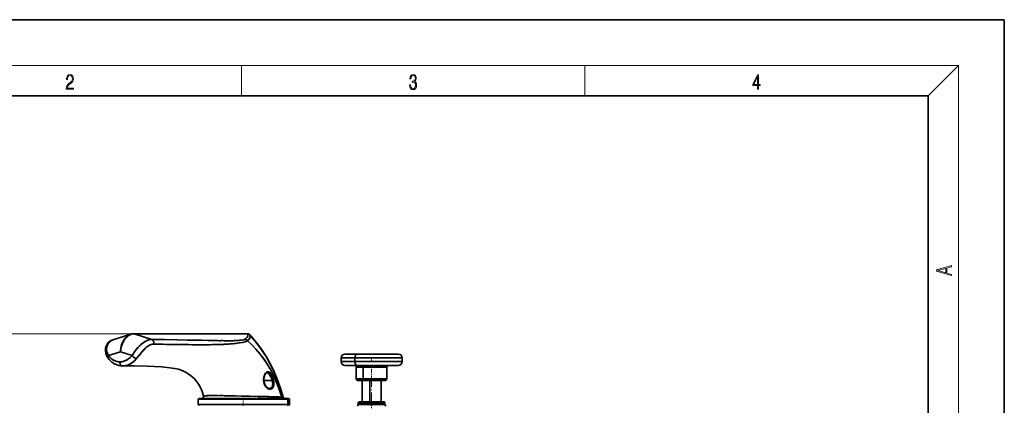
# Model space of a CAD drawing. Extents: x 0 to 210, y 0 to 297.
# Drawn here: x 81 to 210, y 246 to 297 of the extents above; entities that cross this region are included whole.
import ezdxf

# ---------------------------------------------------------------- set-up
doc = ezdxf.new("R2010")
doc.units = 0
doc.linetypes.add('DASHDOT', pattern=[18.5, 12, -3, 0.5, -3])

msp = doc.modelspace()

# ---------------------------------------------------------------- linework, layer by layer
at = {"color": 7, "lineweight": 35}
for p, q in [((210, 297), (0, 297)), ((210, 0), (210, 297)), ((200, 287), (20, 287)), ((200, 10), (200, 287)), ((95.5, 255.73), (93.12, 254.99)), ((110.76, 255.79), (95.91, 255.79)), ((98.26, 255.04), (95.95, 255.79)), ((95.95, 255.79), (110.8, 255.79)), ((95.95, 255.79), (98.26, 255.04)), ((95.95, 255.79), (110.8, 255.79)), ((111.1, 255.64), (111.09, 255.65)), ((111.09, 255.65), (111.1, 255.64)), ((99.08, 255.03), (98.26, 255.04)), ((99.89, 255.02), (99.08, 255.03)), ((101.51, 255), (99.89, 255.02)), ((102.92, 254.97), (101.51, 255)), ((104.31, 254.35), (103.47, 254.35)), ((105.64, 254.92), (104.8, 254.94)), ((105.58, 254.35), (105.15, 254.35)), ((106.05, 254.91), (105.64, 254.92)), ((106.47, 254.9), (106.05, 254.91)), ((110.76, 254.9), (110.77, 254.89)), ((110.77, 254.89), (110.76, 254.9)), ((94.13, 253.43), (92.56, 252.94)), ((92.56, 252.94), (94.13, 253.43)), ((95.65, 252.94), (94.13, 253.43)), ((94.13, 253.43), (95.65, 252.94)), ((123.56, 253.12), (128.97, 253.12)), ((125.14, 253.12), (123.56, 253.12)), ((130.56, 253.12), (125.14, 253.12)), ((128.97, 253.12), (130.56, 253.12)), ((124.87, 252.62), (123.06, 252.62)), ((123.06, 252.62), (123.06, 252.14)), ((123.06, 252.62), (124.87, 252.62)), ((123.06, 252.14), (124.87, 252.14)), ((124.87, 252.14), (123.06, 252.14)), ((124.87, 252.62), (131.05, 252.62)), ((131.06, 252.62), (124.87, 252.62)), ((124.87, 252.14), (124.87, 252.62)), ((124.87, 252.14), (124.87, 252.62)), ((131.06, 252.14), (124.87, 252.14)), ((124.87, 252.14), (131.06, 252.14)), ((126.49, 252.14), (126.35, 252.14)), ((127.31, 252.14), (127.4, 252.14)), ((127.55, 252.14), (127.31, 252.14)), ((127.31, 252.14), (127.31, 252.14)), ((127.31, 252.14), (127.55, 252.14)), ((127.31, 252.14), (127.74, 252.14)), ((127.31, 252.14), (127.4, 252.14)), ((127.68, 252.14), (127.31, 252.14)), ((127.31, 252.14), (127.44, 252.14)), ((130.57, 252.14), (130.77, 252.14)), ((130.78, 252.14), (130.57, 252.14)), ((131.06, 252.62), (131.06, 252.14)), ((94.43, 251.57), (94.42, 251.57)), ((123.56, 251.64), (123.54, 251.64)), ((123.54, 251.64), (123.56, 251.64)), ((123.56, 251.64), (123.54, 251.64)), ((123.54, 251.64), (123.56, 251.64)), ((123.56, 251.64), (123.63, 251.64)), ((123.56, 251.64), (123.78, 251.64)), ((123.56, 251.64), (123.78, 251.64)), ((123.63, 251.64), (123.78, 251.64)), ((123.78, 251.64), (123.76, 251.64)), ((123.76, 251.64), (123.93, 251.64)), ((123.78, 251.64), (123.76, 251.64)), ((123.76, 251.64), (123.93, 251.64)), ((123.78, 251.64), (123.92, 251.64)), ((123.92, 251.64), (123.78, 251.64)), ((123.93, 251.64), (124.1, 251.64)), ((123.93, 251.64), (124.1, 251.64)), ((124.01, 251.64), (124.12, 251.64)), ((124.12, 251.64), (124.01, 251.64)), ((124.1, 251.64), (124.12, 251.64)), ((124.1, 251.64), (124.12, 251.64)), ((124.12, 251.64), (124.45, 251.64)), ((124.12, 251.64), (124.84, 251.64)), ((124.12, 251.64), (125.01, 251.64)), ((124.45, 251.64), (124.84, 251.64)), ((124.84, 251.64), (124.83, 251.64)), ((124.83, 251.64), (125.14, 251.64)), ((124.84, 251.64), (124.83, 251.64)), ((124.83, 251.64), (125.14, 251.64)), ((124.84, 251.64), (125.01, 251.64)), ((125.01, 251.64), (124.84, 251.64)), ((125.95, 251.4), (125.04, 251.4)), ((125.95, 251.4), (125.04, 251.4)), ((125.05, 249.89), (125.04, 251.4)), ((125.14, 251.64), (125.46, 251.64)), ((125.14, 251.64), (125.46, 251.64)), ((125.28, 251.64), (125.47, 251.64)), ((125.47, 251.64), (125.28, 251.64)), ((125.46, 251.64), (125.47, 251.64)), ((125.46, 251.64), (125.47, 251.64)), ((125.47, 251.64), (126.49, 251.64)), ((125.47, 251.64), (125.97, 251.64)), ((125.95, 251.4), (125.96, 249.89)), ((129.07, 251.4), (125.95, 251.4)), ((125.96, 249.89), (125.95, 251.4)), ((129.07, 251.4), (125.95, 251.4)), ((125.97, 251.64), (126.49, 251.64)), ((126.49, 251.64), (126.49, 251.64)), ((126.49, 251.64), (126.86, 251.64)), ((126.49, 251.64), (126.56, 251.64)), ((126.56, 251.64), (126.49, 251.64)), ((126.49, 251.64), (126.49, 251.64)), ((126.49, 251.64), (126.86, 251.64)), ((126.56, 251.64), (126.67, 251.64)), ((126.67, 251.64), (126.56, 251.64)), ((126.67, 251.64), (126.7, 251.64)), ((126.7, 251.64), (126.67, 251.64)), ((126.84, 251.64), (126.67, 251.64)), ((126.86, 251.64), (127.24, 251.64)), ((126.86, 251.64), (127.24, 251.64)), ((127.02, 251.64), (127.2, 251.64)), ((127.2, 251.64), (127.02, 251.64)), ((127.2, 251.64), (127.02, 251.64)), ((127.2, 251.64), (127.24, 251.64)), ((127.24, 251.64), (127.2, 251.64)), ((127.24, 251.64), (127.24, 251.64)), ((127.24, 251.64), (128.29, 251.64)), ((127.24, 251.64), (127.78, 251.64)), ((127.24, 251.64), (127.24, 251.64)), ((127.78, 251.64), (128.29, 251.64)), ((128.29, 251.64), (128.3, 251.64)), ((128.29, 251.64), (128.31, 251.64)), ((128.31, 251.64), (128.29, 251.64)), ((128.29, 251.64), (128.3, 251.64)), ((128.31, 251.64), (128.29, 251.64)), ((128.3, 251.64), (128.64, 251.64)), ((128.3, 251.64), (128.64, 251.64)), ((128.31, 251.64), (128.41, 251.64)), ((128.41, 251.64), (128.31, 251.64)), ((128.41, 251.64), (128.49, 251.64)), ((128.49, 251.64), (128.41, 251.64)), ((128.64, 251.64), (128.97, 251.64)), ((128.64, 251.64), (128.97, 251.64)), ((128.78, 251.64), (128.96, 251.64)), ((128.96, 251.64), (128.78, 251.64)), ((128.78, 251.64), (129.77, 251.64)), ((128.97, 251.64), (128.96, 251.64)), ((128.96, 251.64), (129.77, 251.64)), ((128.96, 251.64), (129.39, 251.64)), ((128.97, 251.64), (128.96, 251.64)), ((129.06, 249.89), (129.07, 251.4)), ((129.39, 251.64), (129.77, 251.64)), ((129.77, 251.64), (129.78, 251.64)), ((129.77, 251.64), (129.9, 251.64)), ((129.77, 251.64), (129.78, 251.64)), ((129.9, 251.64), (129.77, 251.64)), ((129.78, 251.64), (129.99, 251.64)), ((129.78, 251.64), (129.99, 251.64)), ((129.99, 251.64), (130.19, 251.64)), ((129.99, 251.64), (130.19, 251.64)), ((130.07, 251.64), (130.18, 251.64)), ((130.18, 251.64), (130.07, 251.64)), ((130.19, 251.64), (130.18, 251.64)), ((130.18, 251.64), (130.51, 251.64)), ((130.18, 251.64), (130.38, 251.64)), ((130.19, 251.64), (130.18, 251.64)), ((130.38, 251.64), (130.51, 251.64)), ((130.51, 251.64), (130.53, 251.64)), ((130.51, 251.64), (130.55, 251.64)), ((130.51, 251.64), (130.53, 251.64)), ((130.55, 251.64), (130.51, 251.64)), ((130.55, 251.64), (130.52, 251.64)), ((130.53, 251.64), (130.55, 251.64)), ((130.53, 251.64), (130.55, 251.64)), ((130.55, 251.64), (130.57, 251.64)), ((130.55, 251.64), (130.57, 251.64)), ((112.93, 249.65), (114.03, 249.65)), ((114.03, 249.65), (112.93, 249.65)), ((125.05, 249.89), (125.96, 249.89)), ((125.96, 249.89), (125.05, 249.89)), ((125.18, 249.89), (125.38, 249.89)), ((125.3, 249.64), (125.34, 249.64)), ((125.3, 249.64), (126.1, 249.64)), ((125.34, 249.64), (125.44, 249.64)), ((125.44, 249.64), (125.61, 249.64)), ((125.61, 249.64), (125.83, 249.64)), ((125.81, 249.64), (125.81, 246.85)), ((125.83, 249.64), (126.1, 249.64)), ((129.06, 249.89), (125.96, 249.89)), ((125.96, 249.89), (129.06, 249.89)), ((126.1, 249.64), (128.81, 249.64)), ((126.1, 249.64), (126.4, 249.64)), ((126.4, 249.64), (126.73, 249.64)), ((126.73, 249.64), (127.07, 249.64)), ((126.81, 246.85), (126.81, 249.64)), ((126.81, 246.85), (126.81, 249.64)), ((127.07, 249.64), (127.42, 249.64)), ((127.42, 249.64), (127.74, 249.64)), ((127.74, 249.64), (128.05, 249.64)), ((128.05, 249.64), (128.31, 249.64)), ((128.31, 249.64), (128.52, 249.64)), ((128.31, 249.64), (128.31, 246.85)), ((128.52, 249.64), (128.68, 249.64)), ((128.68, 249.64), (128.78, 249.64)), ((128.78, 249.64), (128.81, 249.64)), ((106.04, 247.2), (104.34, 247.2)), ((104.34, 247.2), (104.34, 246.5)), ((104.34, 247.2), (106.04, 247.2)), ((104.45, 247.3), (104.44, 247.3)), ((106.11, 247.3), (104.44, 247.3)), ((104.56, 247.3), (104.45, 247.3)), ((104.79, 247.3), (104.56, 247.3)), ((105.13, 247.3), (104.79, 247.3)), ((112.41, 247.3), (104.79, 247.3)), ((105.03, 247.61), (105.03, 247.61)), ((105.09, 247.63), (105.17, 247.64)), ((105.58, 247.3), (105.13, 247.3)), ((105.17, 247.64), (105.27, 247.65)), ((105.27, 247.65), (105.4, 247.66)), ((105.4, 247.66), (105.56, 247.67)), ((106.11, 247.3), (105.58, 247.3)), ((116.08, 247.2), (106.04, 247.2)), ((106.04, 247.2), (116.08, 247.2)), ((106.74, 247.3), (106.11, 247.3)), ((115.98, 247.3), (106.11, 247.3)), ((107.43, 247.3), (106.74, 247.3)), ((107.17, 247.2), (107.56, 247.2)), ((107.56, 247.2), (107.17, 247.2)), ((108.18, 247.3), (107.43, 247.3)), ((107.74, 247.66), (108.1, 247.66)), ((108.1, 247.66), (108.46, 247.65)), ((108.98, 247.3), (108.18, 247.3)), ((108.46, 247.65), (108.85, 247.64)), ((108.85, 247.64), (109.23, 247.63)), ((109.8, 247.3), (108.98, 247.3)), ((109.23, 247.63), (110.01, 247.61)), ((110.63, 247.3), (109.8, 247.3)), ((110.01, 247.61), (110.8, 247.6)), ((111.44, 247.3), (110.63, 247.3)), ((110.8, 247.6), (112.3, 247.57)), ((112.24, 247.3), (111.44, 247.3)), ((112.99, 247.3), (112.24, 247.3)), ((112.3, 247.57), (113.53, 247.54)), ((112.3, 247.57), (113.53, 247.54)), ((113.69, 247.3), (112.41, 247.3)), ((113.69, 247.3), (112.99, 247.3)), ((114.31, 247.3), (113.69, 247.3)), ((115.52, 247.3), (113.69, 247.3)), ((113.69, 247.3), (115.51, 247.3)), ((114.85, 247.3), (114.31, 247.3)), ((115.3, 247.3), (114.85, 247.3)), ((115.28, 247.48), (115.28, 247.48)), ((115.28, 247.48), (115.28, 247.48)), ((115.64, 247.3), (115.3, 247.3)), ((115.47, 247.48), (115.46, 247.48)), ((115.47, 247.48), (115.47, 247.48)), ((115.47, 247.48), (115.47, 247.48)), ((115.72, 247.3), (115.52, 247.3)), ((115.87, 247.3), (115.64, 247.3)), ((115.7, 247.3), (115.72, 247.3)), ((115.72, 247.3), (115.78, 247.3)), ((115.78, 247.3), (116.07, 247.3)), ((115.98, 247.3), (115.87, 247.3)), ((116.19, 247.3), (115.98, 247.3)), ((116.19, 247.3), (115.98, 247.3)), ((116.07, 247.3), (116.19, 247.3)), ((116.08, 246.5), (116.08, 247.2)), ((116.29, 247.2), (116.08, 247.2)), ((116.08, 247.2), (116.08, 246.5)), ((116.29, 247.2), (116.08, 247.2)), ((116.29, 246.5), (116.29, 247.2)), ((116.29, 247.2), (116.29, 246.5)), ((116.29, 247.2), (116.29, 246.5)), ((125.31, 246.7), (127.05, 246.7)), ((127.05, 246.7), (125.31, 246.7)), ((125.31, 246.7), (125.31, 246.5)), ((125.39, 246.7), (125.36, 246.7)), ((125.36, 246.7), (125.39, 246.7)), ((125.46, 246.85), (125.5, 246.85)), ((127.05, 246.85), (125.46, 246.85)), ((125.5, 246.85), (125.64, 246.85)), ((127.05, 246.85), (125.63, 246.85)), ((125.64, 246.85), (125.85, 246.85)), ((125.85, 246.85), (126.09, 246.85)), ((126.09, 246.85), (126.35, 246.85)), ((126.35, 246.85), (126.6, 246.85)), ((126.6, 246.85), (127.05, 246.85)), ((128.48, 246.85), (127.05, 246.85)), ((127.05, 246.85), (127.5, 246.85)), ((127.05, 246.7), (127.05, 246.85)), ((128.66, 246.85), (127.05, 246.85)), ((127.05, 246.85), (127.05, 246.7)), ((128.81, 246.7), (127.05, 246.7)), ((127.05, 246.5), (127.05, 246.7)), ((127.05, 246.7), (128.81, 246.7)), ((127.05, 246.5), (127.05, 246.7)), ((127.5, 246.85), (127.75, 246.85)), ((127.75, 246.85), (128.01, 246.85)), ((128.01, 246.85), (128.26, 246.85)), ((128.26, 246.85), (128.46, 246.85)), ((128.46, 246.85), (128.61, 246.85)), ((128.61, 246.85), (128.66, 246.85)), ((128.81, 246.7), (128.81, 246.5)), ((106.04, 246.5), (104.34, 246.5)), ((104.36, 246.5), (106.04, 246.5)), ((106.04, 246.5), (116.08, 246.5)), ((116.08, 246.5), (106.04, 246.5)), ((107.62, 246.5), (107.28, 246.5)), ((107.28, 246.5), (107.62, 246.5)), ((108.13, 246.5), (108.08, 246.5)), ((108.09, 246.5), (108.13, 246.5)), ((116.08, 246.5), (116.29, 246.5)), ((116.08, 246.5), (116.29, 246.5)), ((125.31, 246.5), (127.05, 246.5)), ((125.31, 246.5), (127.05, 246.5)), ((127.05, 246.5), (128.81, 246.5)), ((127.05, 246.5), (127.05, 246.35)), ((127.05, 246.35), (127.05, 246.5)), ((127.05, 246.5), (128.81, 246.5))]:
    msp.add_line(p, q, dxfattribs=at)
at = {"color": 7, "lineweight": 13}
for p, q in [((16, 291), (204, 291)), ((110, 291), (110, 287)), ((155, 287), (155, 291)), ((200, 287), (204, 291)), ((204, 6), (204, 291)), ((98.53, 255.79), (43.72, 255.79))]:
    msp.add_line(p, q, dxfattribs=at)
at = {"color": 7, "linetype": 'DASHDOT', "lineweight": 13, "ltscale": 0.014327}
msp.add_line((127.06, 252.67), (127.06, 252.1), dxfattribs=at)
at = {"color": 7, "linetype": 'DASHDOT', "lineweight": 13, "ltscale": 0.045131}
msp.add_line((127.06, 249.74), (127.06, 251.55), dxfattribs=at)
at = {"color": 7, "linetype": 'DASHDOT', "lineweight": 13, "ltscale": 0.098811}
msp.add_line((127.06, 249.97), (127.06, 246.02), dxfattribs=at)
at = {"color": 7, "linetype": 'DASHDOT', "lineweight": 13, "ltscale": 0.021008}
msp.add_line((110.22, 247.27), (110.22, 246.43), dxfattribs=at)
at = {"color": 7, "linetype": 'DASHDOT', "lineweight": 13, "ltscale": 0.001508}
msp.add_line((110.22, 246.41), (110.22, 246.35), dxfattribs=at)
at = {"color": 7, "lineweight": 13}
for points in [[(87.02, 287.87), (87.96, 287.87), (87.96, 288.03), (87.15, 288.03), (87.18, 288.17), (87.24, 288.29), (87.34, 288.41), (87.47, 288.52), (87.68, 288.68), (87.85, 288.86), (87.94, 289.04), (87.97, 289.26), (87.94, 289.49), (87.85, 289.67), (87.71, 289.78), (87.53, 289.82), (87.33, 289.77), (87.18, 289.65), (87.09, 289.45), (87.05, 289.17), (87.19, 289.17), (87.21, 289.38), (87.28, 289.53), (87.38, 289.62), (87.52, 289.66), (87.65, 289.63), (87.75, 289.55), (87.81, 289.42), (87.83, 289.25), (87.81, 289.09), (87.74, 288.95), (87.59, 288.8), (87.38, 288.63), (87.22, 288.48), (87.1, 288.31), (87.04, 288.14), (87.02, 287.93)], [(132.02, 288.43), (132.02, 288.43), (132.05, 288.17), (132.15, 287.98), (132.29, 287.86), (132.49, 287.82), (132.69, 287.86), (132.84, 287.98), (132.93, 288.16), (132.96, 288.4), (132.95, 288.57), (132.9, 288.71), (132.82, 288.82), (132.72, 288.89), (132.87, 289.06), (132.92, 289.32), (132.89, 289.52), (132.81, 289.68), (132.68, 289.78), (132.51, 289.82), (132.33, 289.78), (132.19, 289.67), (132.1, 289.48), (132.07, 289.24), (132.2, 289.24), (132.22, 289.42), (132.28, 289.56), (132.37, 289.64), (132.5, 289.67), (132.62, 289.64), (132.71, 289.57), (132.77, 289.46), (132.79, 289.32), (132.76, 289.15), (132.7, 289.04), (132.59, 288.97), (132.44, 288.94), (132.39, 288.95), (132.39, 288.8), (132.46, 288.81), (132.62, 288.78), (132.73, 288.71), (132.8, 288.58), (132.82, 288.41), (132.8, 288.22), (132.73, 288.08), (132.63, 287.99), (132.49, 287.97), (132.35, 288), (132.25, 288.09), (132.18, 288.23), (132.16, 288.43)], [(177.65, 287.87), (177.79, 287.87), (177.79, 288.36), (177.98, 288.36), (177.98, 288.5), (177.79, 288.5), (177.79, 289.76), (177.64, 289.76), (177.03, 288.5), (177.03, 288.36), (177.65, 288.36)], [(177.65, 288.5), (177.15, 288.5), (177.65, 289.53)], [(203.09, 263.42), (203.09, 263.57), (202.48, 263.74), (202.48, 264.41), (203.09, 264.58), (203.09, 264.73), (201.09, 264.16), (201.09, 263.99)], [(202.32, 263.78), (201.29, 264.07), (202.32, 264.37)]]:
    msp.add_lwpolyline(points, close=True, dxfattribs=at)
at = {"color": 7, "lineweight": 35}
for points in [[(95.87, 255.79), (95.61, 255.76), (95.35, 255.67), (95.11, 255.54), (94.95, 255.41), (94.81, 255.27), (94.67, 255.1), (94.55, 254.92), (94.36, 254.52), (94.24, 254.17), (94.17, 253.81), (94.13, 253.43)], [(94.13, 253.43), (94.18, 253.81), (94.27, 254.17), (94.39, 254.52), (94.49, 254.73), (94.6, 254.93), (94.77, 255.17), (94.97, 255.38), (95.19, 255.55), (95.43, 255.68), (95.69, 255.76), (95.95, 255.79)], [(110.8, 255.79), (110.83, 255.63), (110.81, 255.48), (110.73, 255.34), (110.62, 255.2), (110.46, 255.08)], [(110.76, 254.9), (110.89, 255), (111, 255.1), (111.07, 255.2), (111.12, 255.31), (111.14, 255.47), (111.1, 255.64)], [(115.47, 247.48), (115.1, 248.65), (114.68, 249.8), (114.22, 250.91), (113.87, 251.63), (113.31, 252.66), (112.69, 253.63), (112.03, 254.53), (111.34, 255.38), (111.09, 255.65)], [(111.1, 255.64), (111.67, 254.98), (112.22, 254.29), (112.73, 253.57), (113.23, 252.8), (113.68, 251.99), (114.11, 251.14), (114.38, 250.55), (114.62, 249.95), (115.07, 248.73), (115.47, 247.48)], [(93.12, 254.99), (92.83, 254.86), (92.58, 254.67), (92.39, 254.44), (92.25, 254.15), (92.17, 253.86), (92.16, 253.55), (92.21, 253.25), (92.32, 252.92), (92.51, 252.61)], [(92.56, 252.94), (92.44, 253.18), (92.36, 253.44), (92.32, 253.7), (92.32, 253.95), (92.37, 254.2), (92.46, 254.43), (92.59, 254.62), (92.75, 254.79), (92.94, 254.91), (93.12, 254.99)], [(98.26, 255.04), (97.97, 255.02), (97.68, 254.93), (97.39, 254.79), (97.1, 254.61), (96.82, 254.38), (96.43, 253.97), (96.08, 253.53), (95.65, 252.94)], [(96.24, 252.53), (96.64, 253.04), (97.09, 253.57), (97.32, 253.82), (97.56, 254.03), (97.8, 254.21), (98.04, 254.33), (98.29, 254.41), (98.51, 254.43)], [(97.54, 254.87), (97.84, 254.98), (98, 255.02), (98.26, 255.04)], [(110.46, 255.08), (110.28, 255.01), (109.98, 254.95), (109.66, 254.92), (108.92, 254.88), (108.06, 254.88), (106.9, 254.89), (104.24, 254.95), (101.61, 254.99), (98.26, 255.04)], [(98.51, 254.43), (102.41, 254.36), (103.72, 254.35), (105.05, 254.35), (106.38, 254.36), (107.72, 254.41), (108.59, 254.46), (109.41, 254.54), (109.77, 254.6), (110.11, 254.66), (110.42, 254.73), (110.67, 254.83), (110.74, 254.88), (110.77, 254.89)], [(110.43, 254.74), (110.1, 254.65), (109.7, 254.58), (109.24, 254.52)], [(110.46, 255.08), (110.29, 255.01), (110.02, 254.96)], [(110.77, 254.89), (110.68, 254.84), (110.43, 254.74)], [(115.28, 247.48), (114.98, 248.4), (114.64, 249.3), (114.28, 250.15), (113.87, 250.98), (113.42, 251.75), (112.93, 252.48), (112.42, 253.15), (111.87, 253.79), (111.33, 254.36), (110.77, 254.89)], [(110.77, 254.89), (111.35, 254.34), (111.9, 253.76), (112.43, 253.13), (112.94, 252.45), (113.42, 251.74), (113.87, 250.97), (114.27, 250.17), (114.64, 249.31), (114.97, 248.43), (115.28, 247.48)], [(96.99, 253.46), (96.61, 253), (96.24, 252.53)], [(94.41, 251.57), (94.01, 251.61), (93.66, 251.7), (93.33, 251.86), (93.01, 252.08), (92.7, 252.38), (92.51, 252.61)], [(94.06, 252.1), (93.78, 252.13), (93.51, 252.2), (93.24, 252.32), (92.95, 252.52), (92.74, 252.72), (92.56, 252.94)], [(95.65, 252.94), (95.37, 252.65), (95.06, 252.41), (94.9, 252.32), (94.56, 252.18), (94.31, 252.12), (94.06, 252.1)], [(94.42, 251.57), (94.81, 251.61), (95.19, 251.73), (95.38, 251.81), (95.69, 252.01), (95.97, 252.25), (96.24, 252.53)], [(95.38, 251.82), (95.08, 251.68), (94.75, 251.6), (94.42, 251.57)], [(96.24, 252.53), (95.97, 252.24), (95.68, 252), (95.38, 251.82)], [(105.03, 247.61), (104.89, 248.08), (104.71, 248.55), (104.44, 249.06), (104.19, 249.42), (103.82, 249.86), (103.49, 250.18), (103.15, 250.46), (102.68, 250.75), (102.3, 250.94), (101.74, 251.13), (101.23, 251.24), (100.6, 251.33), (99.52, 251.43), (97.64, 251.54), (95.93, 251.57), (94.44, 251.57)], [(114.12, 249.92), (113.98, 250.26), (113.81, 250.55), (113.73, 250.66), (113.63, 250.74), (113.54, 250.79), (113.44, 250.81), (113.37, 250.8), (113.27, 250.74), (113.19, 250.67), (113.12, 250.58), (113, 250.32), (112.92, 250), (112.9, 249.64), (112.93, 249.4)], [(113.35, 250.68), (113.26, 250.65), (113.16, 250.55), (113.06, 250.38), (112.97, 250.11), (112.93, 249.75), (112.96, 249.44), (112.96, 249.41)], [(113.35, 250.68), (113.47, 250.65), (113.6, 250.54), (113.73, 250.37), (113.85, 250.15), (113.96, 249.87)], [(113.74, 250.65), (113.85, 250.51), (113.95, 250.34)], [(112.93, 249.4), (112.98, 249.22), (113.05, 249.06), (113.14, 248.91), (113.3, 248.72), (113.49, 248.59), (113.66, 248.53), (113.82, 248.53), (113.97, 248.58), (114.08, 248.68), (114.17, 248.82), (114.21, 248.94), (114.24, 249.08), (114.24, 249.39), (114.19, 249.66), (114.12, 249.92)], [(113.67, 248.62), (113.51, 248.65), (113.34, 248.75), (113.17, 248.93), (113.04, 249.17), (112.96, 249.41)], [(114.03, 249.65), (114.09, 249.33), (114.09, 249.18), (114.08, 249.04), (114.05, 248.91), (114.01, 248.81), (113.94, 248.72), (113.86, 248.66), (113.76, 248.62), (113.67, 248.62)], [(115.47, 247.48), (115.09, 248.68), (114.68, 249.82)], [(105.03, 247.61), (105.03, 247.61), (105.03, 247.61), (105.04, 247.62), (105.05, 247.62), (105.09, 247.63), (105.54, 247.66), (106.47, 247.68), (108.03, 247.66), (111.04, 247.59), (112.3, 247.57)], [(105.03, 247.61), (105.03, 247.61), (105.04, 247.62), (105.09, 247.63)], [(113.53, 247.54), (113.54, 247.45), (113.58, 247.37), (113.62, 247.33), (113.69, 247.3)], [(113.53, 247.54), (114.93, 247.5), (115.26, 247.48), (115.28, 247.48)], [(113.69, 247.3), (113.62, 247.32), (113.58, 247.37), (113.55, 247.43), (113.53, 247.54)], [(114.75, 247.51), (115.26, 247.48), (115.28, 247.48)]]:
    msp.add_lwpolyline(points, dxfattribs=at)
for centre, radius, start, end in [((95.88, 254.49), 1.3, 90.3855, 120.205), ((95.91, 254.4), 1.39, 90.1356, 107.478), ((95.91, 255.67), 0.125, 72.1735, 107.8265), ((95.91, 255.67), 0.127, 72.2462, 89.9063), ((110.76, 255.67), 0.127, 90.0937, 107.7538), ((110.76, 255.67), 0.125, 72.1735, 107.8265), ((110.77, 255.35), 0.441, 42.3955, 90.2581), ((110.34, 255.64), 0.496, 332.4095, 354.6184), ((110.38, 255.63), 0.449, 355.2546, 20.6833), ((110.77, 255.34), 0.445, 64.3826, 85.9029), ((110.77, 255.35), 0.435, 41.624, 86.1592), ((110.78, 255.36), 0.433, 41.5557, 64.2508), ((97.53, 243.29), 18.34, 35.4548, 42.3092), ((110.66, 255.45), 0.48, 358.3091, 24.2891), ((93.64, 253.82), 1.32, 154.6444, 169.8501), ((93.54, 253.87), 1.21, 138.8253, 154.6236), ((93.47, 253.93), 1.12, 122.4015, 138.7952), ((93.45, 253.96), 1.08, 107.3357, 122.3245), ((97.43, 253.34), 3.29, 162.2013, 170.2054), ((97.49, 253.23), 3.36, 160.5924, 168.4903), ((96.83, 253.56), 2.66, 144.2251, 162.6799), ((96.93, 253.45), 2.76, 143.0101, 161.0087), ((100.02, 250.91), 4.72, 132.504, 138.1625), ((99.1, 251.92), 3.34, 124.9244, 132.5567), ((98.58, 252.67), 2.44, 115.2266, 124.9581), ((98.6, 252.98), 1.47, 106.03, 119.6058), ((98.49, 253.34), 1.09, 89.1033, 105.9881), ((106.29, 624.49), 370.14, 268.7958, 269.0509), ((107.73, 714.73), 460.39, 269.0574, 269.263), ((107.15, 667.65), 413.31, 269.2597, 269.4903), ((95.35, -200.26), 455.29, 88.8101, 89.0475), ((104.93, 373.23), 118.88, 269.6989, 270.1055), ((105.14, 312.99), 58.64, 270.4288, 271.6746), ((109.75, 403.58), 148.72, 268.7349, 269.0533), ((105.58, 297.78), 43.43, 271.6746, 272.7795), ((108.36, 318.43), 63.55, 269.0414, 269.7662), ((106.23, 284.59), 30.22, 272.7593, 274.292), ((108.24, 286.23), 31.36, 269.7409, 271.1218), ((106.99, 274.6), 20.2, 274.2862, 276.4156), ((108.58, 270), 15.12, 271.044, 273.6115), ((109.15, 261.17), 6.27, 273.4679, 277.9589), ((109.78, 256.08), 1.21, 304.1097, 315.9443), ((110.37, 254.58), 0.505, 38.9119, 79.243), ((110.37, 254.59), 0.498, 59.0727, 79.4139), ((110.36, 254.58), 0.51, 39.0954, 59.0945), ((110.12, 255.75), 0.736, 315.8019, 332.3445), ((110.13, 255.9), 1.18, 302.4386, 315.0201), ((110.47, 255.55), 0.695, 314.8628, 332.9995), ((110.67, 255.45), 0.475, 333.2047, 357.4461), ((93.77, 253.8), 1.46, 169.864, 184.3096), ((93.93, 253.81), 1.62, 184.3245, 198.0665), ((94.13, 253.87), 1.83, 198.0841, 210.7068), ((97.69, 253.29), 3.56, 170.1615, 177.7624), ((97.73, 253.18), 3.6, 168.4707, 176.0054), ((123.35, 233.67), 33.74, 144.4023, 145.1678), ((105.32, 246.58), 11.57, 142.0789, 144.4252), ((101.66, 249.44), 6.92, 138.1259, 142.1012), ((101.57, 249.56), 6.02, 135.6463, 139.6), ((99.78, 251.32), 3.51, 129.1862, 135.7623), ((98.96, 252.34), 2.2, 119.5154, 129.2832), ((97.98, 243.58), 17.82, 28.198, 35.5551), ((123.56, 252.62), 0.5, 90, 180), ((130.56, 252.62), 0.5, 0, 90), ((94.48, 254.34), 2.37, 216.0986, 227.6743), ((94.22, 254.05), 1.99, 227.6741, 240.7021), ((94.09, 253.82), 1.72, 240.7298, 255.0341), ((94.43, 253.51), 1.94, 240.6325, 269.724), ((94.43, 253.5), 1.94, 240.6011, 269.7686), ((94.06, 253.73), 1.63, 255.0771, 269.9989), ((94.06, 253.8), 1.7, 270.1153, 284.567), ((94, 254.02), 1.93, 284.577, 297.8944), ((93.82, 254.37), 2.32, 297.8798, 309.5978), ((93.51, 254.74), 2.8, 309.5758, 319.9952), ((123.56, 252.14), 0.5, 180, 269.3804), ((130.56, 252.14), 0.5, 270.6196, 0), ((114.39, 249.83), 1.47, 154.9999, 162.3574), ((114.02, 250.01), 1.06, 146.2114, 155.1416), ((113.7, 250.23), 0.675, 134.4873, 146.4072), ((113.51, 250.42), 0.404, 117.847, 134.6913), ((113.45, 250.54), 0.272, 95.7327, 117.6858), ((113.36, 250.47), 0.207, 81.3819, 91.3648), ((113.35, 250.42), 0.258, 61.2897, 80.7412), ((113.45, 250.55), 0.261, 72.1911, 95.0375), ((113.26, 250.27), 0.434, 47.4206, 61.2852), ((113.41, 250.44), 0.38, 54.1026, 71.8876), ((113.03, 250.01), 0.781, 38.3179, 47.6263), ((113.24, 250.2), 0.669, 41.866, 54.2097), ((112.6, 249.67), 1.33, 31.9161, 38.4765), ((124.79, 251.39), 0.25, 0.5, 89.9995), ((129.32, 251.39), 0.25, 90.0005, 179.5), ((114.58, 249.74), 1.67, 162.6269, 182.9167), ((114.68, 249.73), 1.78, 175.7833, 183.1572), ((114.55, 249.74), 1.65, 176.2774, 182.9296), ((114.75, 249.72), 1.85, 168.9532, 175.8459), ((114.6, 249.73), 1.7, 170.0228, 176.3188), ((114.42, 249.73), 1.51, 182.8574, 191.8134), ((114.43, 249.73), 1.52, 182.8837, 191.7766), ((114.52, 249.72), 1.62, 183.1036, 191.2936), ((114.5, 249.76), 1.59, 162.428, 170.1303), ((114.35, 249.68), 1.44, 191.2456, 200.271), ((114.66, 249.74), 1.76, 162.2569, 169.0289), ((114.2, 249.62), 1.28, 200.2224, 209.9873), ((112.03, 249.31), 2, 27.1064, 32.0305), ((111.51, 249.04), 2.58, 23.0228, 27.1814), ((111.28, 248.94), 2.84, 19.1785, 23.0791), ((111.56, 249.09), 2.69, 18.0213, 27.6476), ((115.6, 245.15), 5, 107.2091, 109.1175), ((115.6, 245.15), 5, 107.2091, 109.1175), ((111.44, 248.99), 2.67, 14.3078, 19.2538), ((111.43, 248.99), 2.68, 14.3284, 19.249), ((111.86, 249.09), 2.24, 9.6199, 14.3638), ((112.33, 249.17), 1.76, 4.0277, 9.6814), ((113.13, 249.18), 0.957, 348.2728, 357.1322), ((112.66, 249.2), 1.43, 0.6198, 3.9521), ((112.86, 249.2), 1.23, 356.9396, 0.6242), ((111.69, 249.11), 2.56, 8.3458, 18.4414), ((112.38, 249.22), 1.86, 1.7834, 8.1777), ((112.85, 249.23), 1.4, 353.9387, 1.8427), ((125.3, 249.89), 0.25, 180.5, 270.0004), ((128.81, 249.89), 0.25, 269.9996, 359.5), ((114.07, 249.55), 1.13, 209.925, 220.5222), ((113.94, 249.44), 0.967, 220.445, 231.9896), ((113.84, 249.31), 0.802, 231.8928, 244.7033), ((113.77, 249.15), 0.629, 244.6334, 259.625), ((113.68, 249.05), 0.437, 250.7359, 283.6771), ((113.75, 248.98), 0.456, 258.6045, 295.0421), ((113.69, 248.97), 0.356, 285.3521, 322.4031), ((113.75, 248.95), 0.425, 295.9721, 314.792), ((113.59, 249.05), 0.479, 322.0568, 336.7563), ((113.41, 249.12), 0.67, 336.7458, 348.3231), ((113.69, 249.02), 0.519, 314.9594, 331.0903), ((113.52, 249.11), 0.705, 331.0776, 344.0505), ((113.24, 249.19), 0.999, 343.9668, 354.0251), ((104.44, 247.2), 0.1, 89.9958, 180), ((104.79, 247.55), 0.25, 270.0015, 14.027), ((106.18, 229.22), 18.46, 90.6701, 91.9161), ((106.44, 207.14), 40.54, 89.9651, 90.6784), ((106.43, 180.09), 67.58, 89.4625, 89.9693), ((106.22, 161.41), 86.27, 88.9947, 89.4437), ((110.75, 116.51), 131.06, 88.2518, 88.7858), ((115.39, 244.12), 3.36, 88.6287, 91.86), ((115.52, 247.55), 0.25, 196.2133, 233.0376), ((115.52, 247.55), 0.25, 196.2213, 233.0432), ((115.38, 244.29), 3.19, 88.5393, 91.9441), ((115.52, 247.55), 0.249, 233.0395, 269.997), ((115.52, 247.55), 0.249, 233.0453, 269.9963), ((115.7, 247.55), 0.245, 197.8195, 222.9113), ((115.71, 247.56), 0.26, 198.259, 255.6429), ((115.71, 247.57), 0.265, 222.8334, 240.8913), ((115.72, 247.58), 0.277, 222.1266, 270.3847), ((115.72, 247.58), 0.279, 240.8511, 256.0183), ((115.72, 247.59), 0.286, 255.9791, 265.3735), ((115.98, 247.2), 0.0999, 359.9622, 89.962), ((115.98, 247.2), 0.0998, 44.9547, 89.9905), ((115.98, 247.2), 0.1, 359.9944, 44.9512), ((116.19, 247.2), 0.1, 359.9792, 89.9792), ((116.19, 247.2), 0.1, 359.9793, 89.9793), ((116.19, 247.2), 0.1, 0, 90), ((125.46, 246.7), 0.15, 90, 180), ((128.66, 246.7), 0.15, 0, 90), ((104.44, 246.5), 0.1, 180, 270.0042), ((115.98, 246.5), 0.0999, 270.038, 0.0378), ((115.98, 246.5), 0.0998, 270.0095, 315.0453), ((115.98, 246.5), 0.1, 315.0487, 0.0056), ((116.19, 246.5), 0.1, 270.0208, 0.0208), ((116.19, 246.5), 0.1, 270.0207, 0.0207), ((116.19, 246.5), 0.1, 270, 0), ((125.16, 246.5), 0.15, 270, 0), ((128.96, 246.5), 0.15, 180, 270)]:
    msp.add_arc(centre, radius, start, end, dxfattribs=at)
for centre, major_axis, ratio, start_param, end_param in [((95.94, 253.16), (0.12, -2.63), 0.689261, 3.478084, 3.845278), ((95.84, 253.38), (-0.19, -2.4), 0.705493, 3.579847, 3.96662), ((95.9, 253.31), (-0.1, -2.48), 0.706069, 3.170884, 3.549904), ((98.19, 254.55), (-0.007, -0.5), 0.670056, 1.325371, 2.93135), ((98.19, 254.55), (-0.007, -0.5), 0.670056, 1.325371, 2.93135), ((125.14, 252.62), (0, -0.5), 0.546726, 3.141561, 4.712389), ((125.14, 252.62), (0, -0.5), 0.546726, 3.141561, 4.712389), ((92.91, 252.9), (0.403, 0.296), 0.565793, 2.123187, 3.142173), ((92.91, 252.9), (0.403, 0.296), 0.565793, 2.123187, 3.141604), ((94.42, 252.07), (0, -0.5), 0.710185, 4.635123, 6.289843), ((94.42, 252.07), (0, -0.5), 0.710185, 4.635123, 6.289843), ((96.01, 252.9), (0.382, -0.323), 0.49339, 4.080608, 5.691348), ((96.01, 252.9), (0.382, -0.323), 0.49339, 4.080608, 5.691348), ((71.7, 147.77), (-36.85, -109.1), 0.246967, 2.85433, 2.9139), ((125.14, 252.14), (0, -0.5), 0.546726, 4.712389, 6.283185), ((125.14, 252.14), (0, -0.5), 0.546726, 4.712389, 6.283185), ((125.82, 251.39), (0, -0.25), 0.546726, 1.579523, 3.141593), ((125.82, 251.39), (0, -0.25), 0.546726, 1.579523, 3.141593), ((112.87, 249.39), (0.0979, 0.0202), 0.116609, 5.457937, 6.283246), ((112.87, 249.39), (0.0979, 0.0202), 0.116609, 5.457937, 6.28332), ((126.1, 249.89), (0, -0.25), 0.546726, 4.721116, 6.283185), ((126.1, 249.89), (0, -0.25), 0.546726, 4.721116, 6.283185), ((112.41, 247.55), (0, -0.25), 0.421345, 4.654949, 6.283185), ((112.41, 247.55), (0, -0.25), 0.421345, 4.654949, 6.283185)]:
    msp.add_ellipse(centre, major_axis=major_axis, ratio=ratio, start_param=start_param, end_param=end_param, dxfattribs=at)

doc.saveas('drawing.dxf')
